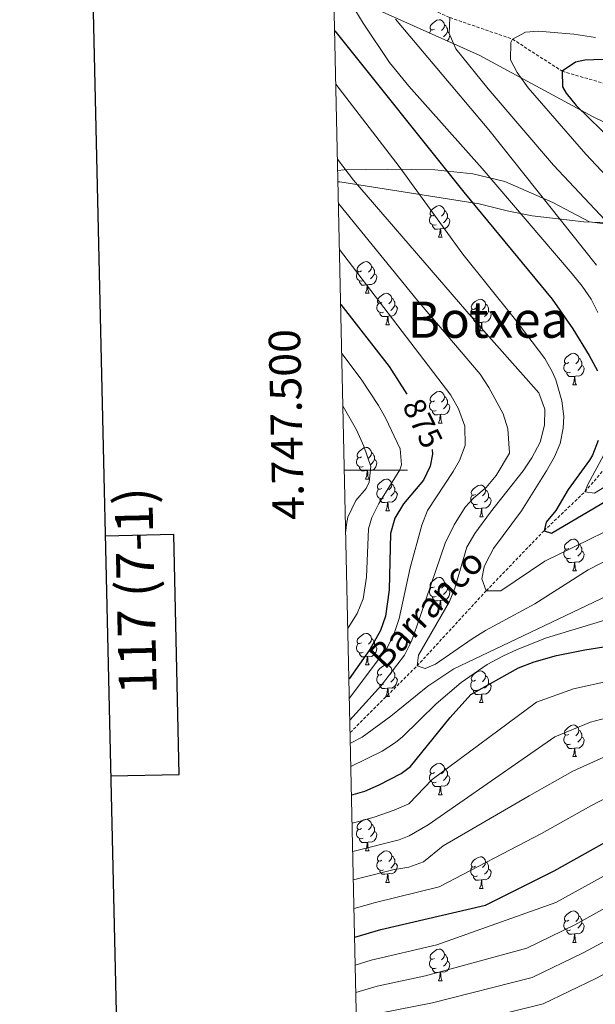
# Model space of a CAD drawing. Units: metres. Extents: x 650549 to 655069, y 4745880 to 4748948.
# Drawn here: x 651359 to 651542, y 4747331 to 4747643 of the extents above; entities that cross this region are included whole.
import ezdxf
from ezdxf.enums import TextEntityAlignment as Align

# ---------------------------------------------------------------- set-up
doc = ezdxf.new("R2010")
doc.units = ezdxf.units.M
doc.header["$MEASUREMENT"] = 0
doc.linetypes.add('TRAZOSX2', pattern=[1.5, 1, -0.5])
for name, color, linetype, lineweight in [('Level 1', 19, 'Continuous', 0), ('Level 11', 142, 'TRAZOSX2', 13), ('Level 35', 92, 'Continuous', 0), ('Level 36', 19, 'Continuous', 40), ('Level 4', 36, 'Continuous', 30), ('Level 41', 39, 'Continuous', 0), ('Level 43', 5, 'Continuous', 0), ('Level 45', 7, 'Continuous', 0), ('Level 5', 36, 'Continuous', 0), ('Level 61', 19, 'Continuous', 0), ('Level 63', 7, 'Continuous', 0)]:
    doc.layers.add(name, color=color, linetype=linetype, lineweight=lineweight)
doc.styles.add('Arial', font='ARIAL.TTF', dxfattribs={"height": 0.2})

msp = doc.modelspace()

# ---------------------------------------------------------------- linework, layer by layer
at = {"layer": 'Level 1', "color": 19, "linetype": 'Continuous', "lineweight": 0, "ltscale": 0.5}
for points in [[(651513.88, 4747582.3, 846.38), (651504.95, 4747584.6, 849.26), (651460.69, 4747591.55, 862.29), (651460.14, 4747591.58, 862.54)], [(651545.85, 4747578.52, 835), (651538.21, 4747578.8, 837.27), (651530.06, 4747579.84, 840.17), (651521.79, 4747580.75, 843.5), (651513.88, 4747582.3, 846.38)]]:
    msp.add_polyline3d(points, dxfattribs=at)
at = {"layer": 'Level 11', "color": 142, "linetype": 'TRAZOSX2', "lineweight": 13}
for points in [[(651458.66, 4747658.91, 845.63), (651460.29, 4747657.92, 845), (651475.48, 4747652.83, 840), (651495.62, 4747643.67, 835), (651515.51, 4747636.85, 830), (651531.26, 4747626.67, 825), (651546.1, 4747622.34, 820), (651564.27, 4747615.8, 815), (651591.36, 4747612.39, 810), (651628.37, 4747606.61, 806.04)], [(651464, 4747416.76, 864.57), (651485.22, 4747437.9, 860), (651507.2, 4747461.76, 855), (651525.54, 4747480.8, 850), (651538.5, 4747493.17, 845), (651549.28, 4747505.66, 840), (651558.34, 4747517.81, 835), (651566.24, 4747528.19, 830), (651573.65, 4747537.24, 825), (651594.32, 4747566.27, 815), (651608.72, 4747582.63, 810), (651628.37, 4747606.61, 806.04)]]:
    msp.add_polyline3d(points, dxfattribs=at)
at = {"layer": 'Level 35', "color": 92, "linetype": 'Continuous', "lineweight": 0, "ltscale": 0.5}
msp.add_polyline3d([(651460.07, 4747595.11, 863.67), (651462.11, 4747595.35, 863.03), (651475.81, 4747595.61, 856.96), (651490.91, 4747595.36, 852.4), (651502.9, 4747594.05, 847.85), (651513.15, 4747591.68, 845.25), (651528.29, 4747585.01, 841.34), (651539.96, 4747578.83, 838.96), (651546.56, 4747578.01, 838.96), (651555.94, 4747576.51, 836.14), (651564.27, 4747575.34, 832.88), (651572.44, 4747573.66, 831.58), (651577.13, 4747572.99, 831.58), (651588.24, 4747572.02, 831.14), (651594.65, 4747574.49, 829.84), (651595.33, 4747577.45, 829.84), (651590.24, 4747586.44, 830.28), (651582.74, 4747591.94, 834.18), (651541.14, 4747612.16, 845.46), (651504.92, 4747631.72, 849.8), (651468.2, 4747648.15, 863.25), (651458.84, 4747650.8, 865.66)], dxfattribs=at)
at = {"layer": 'Level 36', "color": 92, "linetype": 'Continuous', "lineweight": 0}
for points in [[(651490.75, 4747640.02), (651490.22, 4747639.75), (651489.69, 4747639.81), (651489.43, 4747640.18), (651489.37, 4747640.6), (651489.53, 4747641.12), (651490.01, 4747641.72), (651490.65, 4747642.25), (651491.55, 4747642.83), (651492.29, 4747642.99), (651492.71, 4747642.94), (651493.25, 4747642.62), (651493.77, 4747642.04), (651493.93, 4747641.4), (651493.83, 4747640.55), (651493.4, 4747640.02), (651492.98, 4747639.59)], [(651489.23, 4747638.74), (651489.27, 4747639.06), (651489.69, 4747639.75)], [(651493.93, 4747641.4), (651494.41, 4747641.08), (651494.73, 4747640.44), (651494.89, 4747640.12), (651494.89, 4747639.54), (651494.89, 4747639.12), (651494.51, 4747638.43), (651494.09, 4747637.95), (651493.61, 4747637.53)], [(651494.89, 4747639.12), (651495.34, 4747638.87), (651495.69, 4747638.25), (651495.57, 4747637.53), (651495.37, 4747636.89), (651494.84, 4747636.23)], [(651490.75, 4747581.03), (651490.22, 4747580.76), (651489.69, 4747580.82), (651489.42, 4747581.19), (651489.37, 4747581.61), (651489.53, 4747582.13), (651490.01, 4747582.73), (651490.64, 4747583.26), (651491.54, 4747583.84), (651492.29, 4747584), (651492.71, 4747583.95), (651493.24, 4747583.63), (651493.77, 4747583.05), (651493.93, 4747582.41), (651493.82, 4747581.56), (651493.4, 4747581.03), (651492.98, 4747580.6)], [(651491.33, 4747577.95), (651490.91, 4747577.79), (651490.32, 4747577.85), (651489.85, 4747578.06), (651489.42, 4747578.48), (651489.21, 4747579.07), (651489.21, 4747579.49), (651489.26, 4747580.07), (651489.69, 4747580.76)], [(651494.88, 4747580.13), (651495.34, 4747579.88), (651495.68, 4747579.26), (651495.57, 4747578.54), (651495.36, 4747577.9), (651494.78, 4747577.16), (651493.98, 4747576.68), (651493.13, 4747576.78), (651492.7, 4747576.65)], [(651493.93, 4747582.41), (651494.41, 4747582.09), (651494.72, 4747581.45), (651494.88, 4747581.13), (651494.88, 4747580.55), (651494.88, 4747580.13), (651494.51, 4747579.44), (651494.09, 4747578.96), (651493.61, 4747578.54)], [(651492.59, 4747576.65), (651491.7, 4747576.57), (651490.86, 4747576.57), (651490.43, 4747577), (651490.11, 4747577.47), (651490.11, 4747577.79)], [(651492.05, 4747573.97), (651492.48, 4747575.13), (651492.59, 4747576.65), (651492.7, 4747576.65), (651492.74, 4747576.07), (651492.77, 4747575.38), (651492.84, 4747574.77), (651492.96, 4747574.37), (651493.17, 4747573.97)], [(651492.05, 4747573.97), (651493.17, 4747573.97)], [(651467.56, 4747563.26), (651467.03, 4747562.99), (651466.5, 4747563.05), (651466.24, 4747563.42), (651466.18, 4747563.85), (651466.34, 4747564.37), (651466.82, 4747564.96), (651467.46, 4747565.49), (651468.36, 4747566.07), (651469.1, 4747566.23), (651469.53, 4747566.18), (651470.06, 4747565.87), (651470.59, 4747565.28), (651470.75, 4747564.64), (651470.64, 4747563.79), (651470.21, 4747563.26), (651469.79, 4747562.83)], [(651470.75, 4747564.64), (651471.22, 4747564.33), (651471.54, 4747563.69), (651471.7, 4747563.37), (651471.7, 4747562.79), (651471.7, 4747562.36), (651471.33, 4747561.67), (651470.91, 4747561.19), (651470.43, 4747560.77)], [(651468.15, 4747560.18), (651467.72, 4747560.02), (651467.14, 4747560.08), (651466.66, 4747560.29), (651466.24, 4747560.71), (651466.02, 4747561.3), (651466.02, 4747561.72), (651466.08, 4747562.31), (651466.5, 4747562.99)], [(651471.7, 4747562.36), (651472.15, 4747562.11), (651472.5, 4747561.49), (651472.39, 4747560.77), (651472.18, 4747560.13), (651471.59, 4747559.39), (651470.8, 4747558.91), (651469.95, 4747559.01), (651469.52, 4747558.89)], [(651469.41, 4747558.89), (651468.52, 4747558.8), (651467.67, 4747558.8), (651467.25, 4747559.23), (651466.93, 4747559.71), (651466.93, 4747560.02)], [(651468.86, 4747556.2), (651469.3, 4747557.36), (651469.41, 4747558.89), (651469.52, 4747558.89), (651469.55, 4747558.3), (651469.59, 4747557.61), (651469.66, 4747557), (651469.77, 4747556.6), (651469.99, 4747556.2)], [(651468.86, 4747556.2), (651469.99, 4747556.2)], [(651474.03, 4747553.23), (651473.51, 4747552.96), (651472.97, 4747553.01), (651472.71, 4747553.39), (651472.65, 4747553.81), (651472.81, 4747554.33), (651473.29, 4747554.93), (651473.93, 4747555.45), (651474.83, 4747556.04), (651475.57, 4747556.2), (651476, 4747556.15), (651476.53, 4747555.83), (651477.06, 4747555.25), (651477.22, 4747554.61), (651477.11, 4747553.75), (651476.69, 4747553.23), (651476.27, 4747552.8)], [(651477.22, 4747554.61), (651477.69, 4747554.29), (651478.01, 4747553.65), (651478.17, 4747553.33), (651478.17, 4747552.75), (651478.17, 4747552.33), (651477.8, 4747551.63), (651477.38, 4747551.15), (651476.9, 4747550.73)], [(651474.62, 4747550.15), (651474.19, 4747549.99), (651473.61, 4747550.05), (651473.13, 4747550.25), (651472.71, 4747550.68), (651472.49, 4747551.27), (651472.49, 4747551.69), (651472.55, 4747552.27), (651472.97, 4747552.96)], [(651478.17, 4747552.33), (651478.63, 4747552.07), (651478.97, 4747551.46), (651478.86, 4747550.73), (651478.65, 4747550.09), (651478.07, 4747549.35), (651477.27, 4747548.87), (651476.42, 4747548.98), (651475.99, 4747548.85)], [(651503.81, 4747551.32), (651503.28, 4747551.05), (651502.75, 4747551.11), (651502.48, 4747551.48), (651502.43, 4747551.91), (651502.59, 4747552.43), (651503.07, 4747553.02), (651503.7, 4747553.55), (651504.6, 4747554.13), (651505.35, 4747554.29), (651505.77, 4747554.24), (651506.3, 4747553.93), (651506.83, 4747553.34), (651506.99, 4747552.7), (651506.88, 4747551.85), (651506.46, 4747551.32), (651506.04, 4747550.89)], [(651506.99, 4747552.7), (651507.47, 4747552.39), (651507.78, 4747551.75), (651507.94, 4747551.43), (651507.94, 4747550.85), (651507.94, 4747550.42), (651507.57, 4747549.73), (651507.15, 4747549.25), (651506.67, 4747548.83)], [(651475.88, 4747548.85), (651474.99, 4747548.77), (651474.15, 4747548.77), (651473.72, 4747549.19), (651473.4, 4747549.67), (651473.4, 4747549.99)], [(651475.33, 4747546.17), (651475.77, 4747547.33), (651475.88, 4747548.85), (651475.99, 4747548.85), (651476.03, 4747548.27), (651476.06, 4747547.58), (651476.13, 4747546.97), (651476.25, 4747546.57), (651476.46, 4747546.17)], [(651504.39, 4747548.24), (651503.97, 4747548.08), (651503.38, 4747548.14), (651502.91, 4747548.35), (651502.48, 4747548.77), (651502.27, 4747549.36), (651502.27, 4747549.78), (651502.32, 4747550.37), (651502.75, 4747551.05)], [(651505.65, 4747546.95), (651504.76, 4747546.86), (651503.92, 4747546.86), (651503.49, 4747547.29), (651503.17, 4747547.77), (651503.17, 4747548.08)], [(651507.94, 4747550.42), (651508.4, 4747550.17), (651508.74, 4747549.55), (651508.63, 4747548.83), (651508.42, 4747548.19), (651507.84, 4747547.45), (651507.04, 4747546.97), (651506.19, 4747547.07), (651505.76, 4747546.95)], [(651475.33, 4747546.17), (651476.46, 4747546.17)], [(651505.11, 4747544.26), (651505.54, 4747545.42), (651505.65, 4747546.95), (651505.76, 4747546.95), (651505.8, 4747546.36), (651505.83, 4747545.67), (651505.9, 4747545.06), (651506.02, 4747544.66), (651506.23, 4747544.26)], [(651505.11, 4747544.26), (651506.23, 4747544.26)], [(651533.38, 4747534.18), (651532.85, 4747533.91), (651532.32, 4747533.97), (651532.06, 4747534.34), (651532, 4747534.76), (651532.16, 4747535.28), (651532.64, 4747535.88), (651533.28, 4747536.41), (651534.18, 4747536.99), (651534.92, 4747537.15), (651535.35, 4747537.1), (651535.88, 4747536.78), (651536.41, 4747536.2), (651536.57, 4747535.56), (651536.46, 4747534.71), (651536.03, 4747534.18), (651535.61, 4747533.75)], [(651533.97, 4747531.1), (651533.54, 4747530.94), (651532.96, 4747531), (651532.48, 4747531.21), (651532.06, 4747531.63), (651531.84, 4747532.22), (651531.84, 4747532.64), (651531.9, 4747533.22), (651532.32, 4747533.91)], [(651537.52, 4747533.28), (651537.97, 4747533.03), (651538.32, 4747532.41), (651538.21, 4747531.69), (651538, 4747531.05), (651537.41, 4747530.31), (651536.62, 4747529.83), (651535.77, 4747529.93), (651535.34, 4747529.8)], [(651536.57, 4747535.56), (651537.04, 4747535.24), (651537.36, 4747534.6), (651537.52, 4747534.28), (651537.52, 4747533.7), (651537.52, 4747533.28), (651537.15, 4747532.59), (651536.73, 4747532.11), (651536.25, 4747531.69)], [(651535.23, 4747529.8), (651534.34, 4747529.72), (651533.49, 4747529.72), (651533.07, 4747530.15), (651532.75, 4747530.62), (651532.75, 4747530.94)], [(651534.68, 4747527.12), (651535.12, 4747528.28), (651535.23, 4747529.8), (651535.34, 4747529.8), (651535.37, 4747529.22), (651535.41, 4747528.53), (651535.48, 4747527.92), (651535.59, 4747527.52), (651535.81, 4747527.12)], [(651534.68, 4747527.12), (651535.81, 4747527.12)], [(651490.75, 4747522.04), (651490.22, 4747521.77), (651489.69, 4747521.83), (651489.42, 4747522.2), (651489.37, 4747522.62), (651489.53, 4747523.14), (651490.01, 4747523.74), (651490.64, 4747524.27), (651491.54, 4747524.85), (651492.29, 4747525.01), (651492.71, 4747524.96), (651493.24, 4747524.64), (651493.77, 4747524.06), (651493.93, 4747523.42), (651493.82, 4747522.57), (651493.4, 4747522.04), (651492.98, 4747521.61)], [(651493.93, 4747523.42), (651494.41, 4747523.1), (651494.72, 4747522.46), (651494.88, 4747522.14), (651494.88, 4747521.56), (651494.88, 4747521.14), (651494.51, 4747520.45), (651494.09, 4747519.97), (651493.61, 4747519.55)], [(651491.33, 4747518.96), (651490.91, 4747518.8), (651490.32, 4747518.86), (651489.85, 4747519.07), (651489.42, 4747519.49), (651489.21, 4747520.08), (651489.21, 4747520.5), (651489.26, 4747521.08), (651489.69, 4747521.77)], [(651494.88, 4747521.14), (651495.34, 4747520.89), (651495.68, 4747520.27), (651495.57, 4747519.55), (651495.36, 4747518.91), (651494.78, 4747518.17), (651493.98, 4747517.69), (651493.13, 4747517.79), (651492.7, 4747517.66)], [(651492.59, 4747517.66), (651491.7, 4747517.58), (651490.86, 4747517.58), (651490.43, 4747518.01), (651490.11, 4747518.48), (651490.11, 4747518.8)], [(651492.05, 4747514.98), (651492.48, 4747516.14), (651492.59, 4747517.66), (651492.7, 4747517.66), (651492.74, 4747517.08), (651492.77, 4747516.39), (651492.84, 4747515.78), (651492.96, 4747515.38), (651493.17, 4747514.98)], [(651492.05, 4747514.98), (651493.17, 4747514.98)], [(651467.56, 4747504.27), (651467.03, 4747504), (651466.5, 4747504.06), (651466.23, 4747504.43), (651466.18, 4747504.85), (651466.34, 4747505.37), (651466.82, 4747505.97), (651467.45, 4747506.5), (651468.35, 4747507.08), (651469.1, 4747507.24), (651469.53, 4747507.19), (651470.05, 4747506.87), (651470.59, 4747506.29), (651470.75, 4747505.65), (651470.63, 4747504.8), (651470.21, 4747504.27), (651469.79, 4747503.84)], [(651470.75, 4747505.65), (651471.22, 4747505.33), (651471.53, 4747504.69), (651471.69, 4747504.37), (651471.69, 4747503.79), (651471.69, 4747503.37), (651471.32, 4747502.68), (651470.9, 4747502.2), (651470.42, 4747501.78)], [(651468.14, 4747501.19), (651467.72, 4747501.03), (651467.13, 4747501.09), (651466.66, 4747501.3), (651466.23, 4747501.72), (651466.02, 4747502.31), (651466.02, 4747502.73), (651466.07, 4747503.31), (651466.5, 4747504)], [(651471.69, 4747503.37), (651472.15, 4747503.12), (651472.49, 4747502.5), (651472.38, 4747501.78), (651472.17, 4747501.14), (651471.59, 4747500.4), (651470.79, 4747499.92), (651469.94, 4747500.02), (651469.51, 4747499.89)], [(651469.4, 4747499.89), (651468.51, 4747499.81), (651467.67, 4747499.81), (651467.24, 4747500.24), (651466.92, 4747500.71), (651466.92, 4747501.03)], [(651468.86, 4747497.21), (651469.29, 4747498.37), (651469.4, 4747499.89), (651469.51, 4747499.89), (651469.55, 4747499.31), (651469.58, 4747498.62), (651469.65, 4747498.01), (651469.77, 4747497.61), (651469.98, 4747497.21)], [(651468.86, 4747497.21), (651469.98, 4747497.21)], [(651474.03, 4747494.23), (651473.5, 4747493.97), (651472.97, 4747494.02), (651472.71, 4747494.39), (651472.65, 4747494.82), (651472.81, 4747495.34), (651473.29, 4747495.93), (651473.93, 4747496.46), (651474.83, 4747497.05), (651475.57, 4747497.21), (651476, 4747497.15), (651476.53, 4747496.84), (651477.06, 4747496.25), (651477.22, 4747495.61), (651477.11, 4747494.76), (651476.68, 4747494.23), (651476.26, 4747493.81)], [(651477.22, 4747495.61), (651477.69, 4747495.3), (651478.01, 4747494.66), (651478.17, 4747494.34), (651478.17, 4747493.76), (651478.17, 4747493.33), (651477.8, 4747492.64), (651477.38, 4747492.16), (651476.9, 4747491.74)], [(651503.81, 4747492.33), (651503.28, 4747492.06), (651502.75, 4747492.12), (651502.48, 4747492.49), (651502.43, 4747492.91), (651502.59, 4747493.43), (651503.07, 4747494.03), (651503.7, 4747494.56), (651504.6, 4747495.14), (651505.35, 4747495.3), (651505.77, 4747495.25), (651506.3, 4747494.93), (651506.83, 4747494.35), (651506.99, 4747493.71), (651506.88, 4747492.86), (651506.46, 4747492.33), (651506.04, 4747491.9)], [(651474.62, 4747491.15), (651474.19, 4747490.99), (651473.61, 4747491.05), (651473.13, 4747491.26), (651472.71, 4747491.69), (651472.49, 4747492.27), (651472.49, 4747492.69), (651472.55, 4747493.28), (651472.97, 4747493.97)], [(651478.17, 4747493.33), (651478.62, 4747493.08), (651478.97, 4747492.47), (651478.86, 4747491.74), (651478.65, 4747491.1), (651478.06, 4747490.36), (651477.27, 4747489.88), (651476.42, 4747489.99), (651475.99, 4747489.86)], [(651504.39, 4747489.25), (651503.97, 4747489.09), (651503.38, 4747489.15), (651502.91, 4747489.36), (651502.48, 4747489.78), (651502.27, 4747490.37), (651502.27, 4747490.79), (651502.32, 4747491.37), (651502.75, 4747492.06)], [(651506.99, 4747493.71), (651507.47, 4747493.39), (651507.78, 4747492.75), (651507.94, 4747492.43), (651507.94, 4747491.85), (651507.94, 4747491.43), (651507.57, 4747490.74), (651507.15, 4747490.26), (651506.67, 4747489.84)], [(651475.88, 4747489.86), (651474.99, 4747489.77), (651474.14, 4747489.77), (651473.72, 4747490.2), (651473.4, 4747490.68), (651473.4, 4747490.99)], [(651475.33, 4747487.17), (651475.77, 4747488.33), (651475.88, 4747489.86), (651475.99, 4747489.86), (651476.02, 4747489.27), (651476.06, 4747488.59), (651476.13, 4747487.97), (651476.24, 4747487.57), (651476.46, 4747487.17)], [(651505.65, 4747487.95), (651504.76, 4747487.87), (651503.92, 4747487.87), (651503.49, 4747488.3), (651503.17, 4747488.77), (651503.17, 4747489.09)], [(651507.94, 4747491.43), (651508.4, 4747491.18), (651508.74, 4747490.56), (651508.63, 4747489.84), (651508.42, 4747489.2), (651507.84, 4747488.46), (651507.04, 4747487.98), (651506.19, 4747488.08), (651505.76, 4747487.95)], [(651475.33, 4747487.17), (651476.46, 4747487.17)], [(651505.11, 4747485.27), (651505.54, 4747486.43), (651505.65, 4747487.95), (651505.76, 4747487.95), (651505.8, 4747487.37), (651505.83, 4747486.68), (651505.9, 4747486.07), (651506.02, 4747485.67), (651506.23, 4747485.27)], [(651505.11, 4747485.27), (651506.23, 4747485.27)], [(651533.38, 4747475.19), (651532.85, 4747474.92), (651532.32, 4747474.98), (651532.06, 4747475.35), (651532, 4747475.77), (651532.16, 4747476.29), (651532.64, 4747476.89), (651533.28, 4747477.42), (651534.18, 4747478), (651534.92, 4747478.16), (651535.35, 4747478.11), (651535.88, 4747477.79), (651536.41, 4747477.21), (651536.57, 4747476.57), (651536.46, 4747475.72), (651536.03, 4747475.19), (651535.61, 4747474.76)], [(651536.57, 4747476.57), (651537.04, 4747476.25), (651537.36, 4747475.61), (651537.52, 4747475.29), (651537.52, 4747474.71), (651537.52, 4747474.29), (651537.15, 4747473.6), (651536.73, 4747473.12), (651536.25, 4747472.7)], [(651533.97, 4747472.11), (651533.54, 4747471.95), (651532.96, 4747472.01), (651532.48, 4747472.22), (651532.06, 4747472.64), (651531.84, 4747473.23), (651531.84, 4747473.65), (651531.9, 4747474.23), (651532.32, 4747474.92)], [(651537.52, 4747474.29), (651537.97, 4747474.04), (651538.32, 4747473.42), (651538.21, 4747472.7), (651538, 4747472.06), (651537.41, 4747471.32), (651536.62, 4747470.84), (651535.77, 4747470.94), (651535.34, 4747470.81)], [(651535.23, 4747470.81), (651534.34, 4747470.73), (651533.49, 4747470.73), (651533.07, 4747471.16), (651532.75, 4747471.63), (651532.75, 4747471.95)], [(651534.68, 4747468.13), (651535.12, 4747469.29), (651535.23, 4747470.81), (651535.34, 4747470.81), (651535.37, 4747470.23), (651535.41, 4747469.54), (651535.48, 4747468.93), (651535.59, 4747468.53), (651535.81, 4747468.13)], [(651534.68, 4747468.13), (651535.81, 4747468.13)], [(651490.75, 4747463.05), (651490.22, 4747462.78), (651489.69, 4747462.84), (651489.42, 4747463.21), (651489.37, 4747463.63), (651489.53, 4747464.15), (651490.01, 4747464.75), (651490.64, 4747465.28), (651491.54, 4747465.86), (651492.29, 4747466.02), (651492.71, 4747465.97), (651493.24, 4747465.65), (651493.77, 4747465.07), (651493.93, 4747464.43), (651493.82, 4747463.58), (651493.4, 4747463.05), (651492.98, 4747462.62)], [(651493.93, 4747464.43), (651494.41, 4747464.11), (651494.72, 4747463.47), (651494.88, 4747463.15), (651494.88, 4747462.57), (651494.88, 4747462.15), (651494.51, 4747461.46), (651494.09, 4747460.98), (651493.61, 4747460.56)], [(651491.33, 4747459.97), (651490.91, 4747459.81), (651490.32, 4747459.87), (651489.85, 4747460.08), (651489.42, 4747460.5), (651489.21, 4747461.09), (651489.21, 4747461.51), (651489.26, 4747462.09), (651489.69, 4747462.78)], [(651494.88, 4747462.15), (651495.34, 4747461.9), (651495.68, 4747461.28), (651495.57, 4747460.56), (651495.36, 4747459.92), (651494.78, 4747459.18), (651493.98, 4747458.7), (651493.13, 4747458.8), (651492.7, 4747458.67)], [(651492.59, 4747458.67), (651491.7, 4747458.59), (651490.86, 4747458.59), (651490.43, 4747459.02), (651490.11, 4747459.49), (651490.11, 4747459.81)], [(651492.05, 4747455.99), (651492.48, 4747457.15), (651492.59, 4747458.67), (651492.7, 4747458.67), (651492.74, 4747458.09), (651492.77, 4747457.4), (651492.84, 4747456.79), (651492.96, 4747456.39), (651493.17, 4747455.99)], [(651492.05, 4747455.99), (651493.17, 4747455.99)], [(651467.56, 4747445.28), (651467.03, 4747445.01), (651466.5, 4747445.07), (651466.23, 4747445.44), (651466.18, 4747445.86), (651466.34, 4747446.38), (651466.82, 4747446.98), (651467.45, 4747447.51), (651468.35, 4747448.09), (651469.1, 4747448.25), (651469.52, 4747448.2), (651470.05, 4747447.88), (651470.58, 4747447.3), (651470.74, 4747446.66), (651470.63, 4747445.81), (651470.21, 4747445.28), (651469.79, 4747444.85)], [(651468.14, 4747442.2), (651467.72, 4747442.04), (651467.13, 4747442.1), (651466.66, 4747442.31), (651466.23, 4747442.73), (651466.02, 4747443.32), (651466.02, 4747443.74), (651466.07, 4747444.32), (651466.5, 4747445.01)], [(651470.74, 4747446.66), (651471.22, 4747446.34), (651471.53, 4747445.7), (651471.69, 4747445.38), (651471.69, 4747444.8), (651471.69, 4747444.38), (651471.32, 4747443.69), (651470.9, 4747443.21), (651470.42, 4747442.79)], [(651469.4, 4747440.9), (651468.51, 4747440.82), (651467.67, 4747440.82), (651467.24, 4747441.25), (651466.92, 4747441.72), (651466.92, 4747442.04)], [(651471.69, 4747444.38), (651472.15, 4747444.13), (651472.49, 4747443.51), (651472.38, 4747442.79), (651472.17, 4747442.15), (651471.59, 4747441.41), (651470.79, 4747440.93), (651469.94, 4747441.03), (651469.51, 4747440.9)], [(651468.86, 4747438.22), (651469.29, 4747439.38), (651469.4, 4747440.9), (651469.51, 4747440.9), (651469.55, 4747440.32), (651469.58, 4747439.63), (651469.65, 4747439.02), (651469.77, 4747438.62), (651469.98, 4747438.22)], [(651468.86, 4747438.22), (651469.98, 4747438.22)], [(651474.03, 4747435.24), (651473.5, 4747434.98), (651472.97, 4747435.03), (651472.71, 4747435.4), (651472.65, 4747435.83), (651472.81, 4747436.35), (651473.29, 4747436.94), (651473.93, 4747437.47), (651474.83, 4747438.06), (651475.57, 4747438.22), (651476, 4747438.16), (651476.53, 4747437.85), (651477.06, 4747437.26), (651477.22, 4747436.62), (651477.11, 4747435.77), (651476.68, 4747435.24), (651476.26, 4747434.82)], [(651477.22, 4747436.62), (651477.69, 4747436.31), (651478.01, 4747435.67), (651478.17, 4747435.35), (651478.17, 4747434.77), (651478.17, 4747434.34), (651477.8, 4747433.65), (651477.38, 4747433.17), (651476.9, 4747432.75)], [(651503.81, 4747433.34), (651503.27, 4747433.07), (651502.75, 4747433.13), (651502.48, 4747433.5), (651502.43, 4747433.92), (651502.59, 4747434.44), (651503.07, 4747435.04), (651503.7, 4747435.57), (651504.6, 4747436.15), (651505.35, 4747436.31), (651505.77, 4747436.26), (651506.3, 4747435.94), (651506.83, 4747435.36), (651506.99, 4747434.72), (651506.88, 4747433.87), (651506.45, 4747433.34), (651506.03, 4747432.91)], [(651474.62, 4747432.16), (651474.19, 4747432), (651473.61, 4747432.06), (651473.13, 4747432.27), (651472.71, 4747432.7), (651472.49, 4747433.28), (651472.49, 4747433.7), (651472.55, 4747434.29), (651472.97, 4747434.98)], [(651478.17, 4747434.34), (651478.62, 4747434.09), (651478.97, 4747433.48), (651478.86, 4747432.75), (651478.65, 4747432.11), (651478.06, 4747431.37), (651477.27, 4747430.89), (651476.42, 4747431), (651475.99, 4747430.87)], [(651504.39, 4747430.26), (651503.97, 4747430.1), (651503.38, 4747430.16), (651502.91, 4747430.37), (651502.48, 4747430.79), (651502.27, 4747431.38), (651502.27, 4747431.8), (651502.32, 4747432.38), (651502.75, 4747433.07)], [(651506.99, 4747434.72), (651507.47, 4747434.4), (651507.78, 4747433.76), (651507.94, 4747433.44), (651507.94, 4747432.86), (651507.94, 4747432.44), (651507.57, 4747431.75), (651507.15, 4747431.27), (651506.67, 4747430.85)], [(651475.88, 4747430.87), (651474.99, 4747430.78), (651474.14, 4747430.78), (651473.72, 4747431.21), (651473.4, 4747431.69), (651473.4, 4747432)], [(651475.33, 4747428.18), (651475.77, 4747429.34), (651475.88, 4747430.87), (651475.99, 4747430.87), (651476.02, 4747430.28), (651476.06, 4747429.6), (651476.13, 4747428.98), (651476.24, 4747428.58), (651476.46, 4747428.18)], [(651505.65, 4747428.96), (651504.76, 4747428.88), (651503.91, 4747428.88), (651503.49, 4747429.31), (651503.17, 4747429.78), (651503.17, 4747430.1)], [(651507.94, 4747432.44), (651508.39, 4747432.19), (651508.74, 4747431.57), (651508.63, 4747430.85), (651508.42, 4747430.21), (651507.83, 4747429.47), (651507.04, 4747428.99), (651506.19, 4747429.09), (651505.76, 4747428.96)], [(651475.33, 4747428.18), (651476.46, 4747428.18)], [(651505.1, 4747426.28), (651505.54, 4747427.44), (651505.65, 4747428.96), (651505.76, 4747428.96), (651505.79, 4747428.38), (651505.83, 4747427.69), (651505.9, 4747427.08), (651506.01, 4747426.68), (651506.23, 4747426.28)], [(651505.1, 4747426.28), (651506.23, 4747426.28)], [(651533.38, 4747416.19), (651532.85, 4747415.93), (651532.32, 4747415.99), (651532.06, 4747416.35), (651532, 4747416.78), (651532.16, 4747417.3), (651532.64, 4747417.89), (651533.28, 4747418.43), (651534.18, 4747419.01), (651534.92, 4747419.17), (651535.35, 4747419.11), (651535.88, 4747418.8), (651536.41, 4747418.21), (651536.57, 4747417.57), (651536.46, 4747416.73), (651536.03, 4747416.19), (651535.61, 4747415.77)], [(651536.57, 4747417.57), (651537.04, 4747417.26), (651537.36, 4747416.62), (651537.52, 4747416.3), (651537.52, 4747415.72), (651537.52, 4747415.29), (651537.15, 4747414.61), (651536.73, 4747414.13), (651536.25, 4747413.71)], [(651533.97, 4747413.11), (651533.54, 4747412.95), (651532.96, 4747413.01), (651532.48, 4747413.23), (651532.06, 4747413.65), (651531.84, 4747414.23), (651531.84, 4747414.65), (651531.9, 4747415.24), (651532.32, 4747415.93)], [(651537.52, 4747415.29), (651537.97, 4747415.05), (651538.32, 4747414.43), (651538.21, 4747413.71), (651538, 4747413.07), (651537.41, 4747412.33), (651536.62, 4747411.85), (651535.77, 4747411.95), (651535.34, 4747411.82)], [(651535.23, 4747411.82), (651534.34, 4747411.73), (651533.49, 4747411.73), (651533.07, 4747412.17), (651532.75, 4747412.64), (651532.75, 4747412.95)], [(651534.68, 4747409.13), (651535.12, 4747410.29), (651535.23, 4747411.82), (651535.34, 4747411.82), (651535.37, 4747411.23), (651535.41, 4747410.55), (651535.48, 4747409.93), (651535.59, 4747409.53), (651535.81, 4747409.13)], [(651534.68, 4747409.13), (651535.81, 4747409.13)], [(651490.75, 4747404.06), (651490.21, 4747403.79), (651489.69, 4747403.85), (651489.42, 4747404.22), (651489.37, 4747404.64), (651489.53, 4747405.16), (651490.01, 4747405.76), (651490.64, 4747406.29), (651491.54, 4747406.87), (651492.29, 4747407.03), (651492.71, 4747406.98), (651493.24, 4747406.66), (651493.77, 4747406.08), (651493.93, 4747405.44), (651493.82, 4747404.59), (651493.39, 4747404.06), (651492.97, 4747403.63)], [(651493.93, 4747405.44), (651494.41, 4747405.12), (651494.72, 4747404.48), (651494.88, 4747404.16), (651494.88, 4747403.58), (651494.88, 4747403.16), (651494.51, 4747402.47), (651494.09, 4747401.99), (651493.61, 4747401.57)], [(651491.33, 4747400.98), (651490.91, 4747400.82), (651490.32, 4747400.88), (651489.85, 4747401.09), (651489.42, 4747401.51), (651489.21, 4747402.1), (651489.21, 4747402.52), (651489.26, 4747403.1), (651489.69, 4747403.79)], [(651494.88, 4747403.16), (651495.33, 4747402.91), (651495.68, 4747402.29), (651495.57, 4747401.57), (651495.36, 4747400.93), (651494.77, 4747400.19), (651493.98, 4747399.71), (651493.13, 4747399.81), (651492.7, 4747399.68)], [(651492.59, 4747399.68), (651491.7, 4747399.6), (651490.85, 4747399.6), (651490.43, 4747400.03), (651490.11, 4747400.5), (651490.11, 4747400.82)], [(651492.05, 4747397), (651492.48, 4747398.16), (651492.59, 4747399.68), (651492.7, 4747399.68), (651492.73, 4747399.1), (651492.77, 4747398.41), (651492.84, 4747397.8), (651492.95, 4747397.4), (651493.17, 4747397)], [(651492.05, 4747397), (651493.17, 4747397)], [(651467.56, 4747386.29), (651467.03, 4747386.02), (651466.5, 4747386.08), (651466.23, 4747386.45), (651466.18, 4747386.87), (651466.34, 4747387.39), (651466.82, 4747387.99), (651467.45, 4747388.52), (651468.35, 4747389.1), (651469.1, 4747389.26), (651469.52, 4747389.21), (651470.05, 4747388.89), (651470.58, 4747388.31), (651470.74, 4747387.67), (651470.63, 4747386.82), (651470.21, 4747386.29), (651469.79, 4747385.86)], [(651468.14, 4747383.21), (651467.72, 4747383.05), (651467.13, 4747383.11), (651466.66, 4747383.32), (651466.23, 4747383.74), (651466.02, 4747384.33), (651466.02, 4747384.75), (651466.07, 4747385.33), (651466.5, 4747386.02)], [(651470.74, 4747387.67), (651471.22, 4747387.35), (651471.53, 4747386.71), (651471.69, 4747386.39), (651471.69, 4747385.81), (651471.69, 4747385.39), (651471.32, 4747384.7), (651470.9, 4747384.22), (651470.42, 4747383.8)], [(651469.4, 4747381.91), (651468.51, 4747381.83), (651467.67, 4747381.83), (651467.24, 4747382.26), (651466.92, 4747382.73), (651466.92, 4747383.05)], [(651471.69, 4747385.39), (651472.15, 4747385.14), (651472.49, 4747384.52), (651472.38, 4747383.8), (651472.17, 4747383.16), (651471.59, 4747382.42), (651470.79, 4747381.94), (651469.94, 4747382.04), (651469.51, 4747381.91)], [(651468.86, 4747379.23), (651469.29, 4747380.39), (651469.4, 4747381.91), (651469.51, 4747381.91), (651469.55, 4747381.33), (651469.58, 4747380.64), (651469.65, 4747380.03), (651469.77, 4747379.63), (651469.98, 4747379.23)], [(651468.86, 4747379.23), (651469.98, 4747379.23)], [(651474.03, 4747376.25), (651473.5, 4747375.99), (651472.97, 4747376.04), (651472.71, 4747376.41), (651472.65, 4747376.84), (651472.81, 4747377.36), (651473.29, 4747377.95), (651473.93, 4747378.48), (651474.83, 4747379.07), (651475.57, 4747379.23), (651476, 4747379.17), (651476.53, 4747378.86), (651477.06, 4747378.27), (651477.22, 4747377.63), (651477.11, 4747376.78), (651476.68, 4747376.25), (651476.26, 4747375.83)], [(651477.22, 4747377.63), (651477.69, 4747377.32), (651478.01, 4747376.68), (651478.17, 4747376.36), (651478.17, 4747375.78), (651478.17, 4747375.35), (651477.8, 4747374.66), (651477.38, 4747374.18), (651476.9, 4747373.76)], [(651503.8, 4747374.35), (651503.27, 4747374.08), (651502.74, 4747374.14), (651502.48, 4747374.51), (651502.42, 4747374.93), (651502.58, 4747375.45), (651503.06, 4747376.05), (651503.7, 4747376.58), (651504.6, 4747377.16), (651505.34, 4747377.32), (651505.77, 4747377.27), (651506.3, 4747376.95), (651506.83, 4747376.37), (651506.99, 4747375.73), (651506.88, 4747374.88), (651506.45, 4747374.35), (651506.03, 4747373.92)], [(651474.62, 4747373.17), (651474.19, 4747373.01), (651473.61, 4747373.07), (651473.13, 4747373.28), (651472.71, 4747373.71), (651472.49, 4747374.29), (651472.49, 4747374.71), (651472.55, 4747375.3), (651472.97, 4747375.99)], [(651478.17, 4747375.35), (651478.62, 4747375.1), (651478.97, 4747374.49), (651478.86, 4747373.76), (651478.65, 4747373.12), (651478.06, 4747372.38), (651477.27, 4747371.9), (651476.42, 4747372.01), (651475.99, 4747371.88)], [(651504.39, 4747371.27), (651503.96, 4747371.11), (651503.38, 4747371.17), (651502.9, 4747371.38), (651502.48, 4747371.8), (651502.26, 4747372.39), (651502.26, 4747372.81), (651502.32, 4747373.39), (651502.74, 4747374.08)], [(651507.94, 4747373.45), (651508.39, 4747373.2), (651508.74, 4747372.58), (651508.63, 4747371.86), (651508.42, 4747371.22), (651507.83, 4747370.48), (651507.04, 4747370), (651506.19, 4747370.1), (651505.76, 4747369.97)], [(651506.99, 4747375.73), (651507.46, 4747375.41), (651507.78, 4747374.77), (651507.94, 4747374.45), (651507.94, 4747373.87), (651507.94, 4747373.45), (651507.57, 4747372.76), (651507.15, 4747372.28), (651506.67, 4747371.86)], [(651475.88, 4747371.88), (651474.99, 4747371.79), (651474.14, 4747371.79), (651473.72, 4747372.22), (651473.4, 4747372.7), (651473.4, 4747373.01)], [(651475.33, 4747369.19), (651475.77, 4747370.35), (651475.88, 4747371.88), (651475.99, 4747371.88), (651476.02, 4747371.29), (651476.06, 4747370.61), (651476.13, 4747369.99), (651476.24, 4747369.59), (651476.46, 4747369.19)], [(651505.65, 4747369.97), (651504.76, 4747369.89), (651503.91, 4747369.89), (651503.49, 4747370.32), (651503.17, 4747370.79), (651503.17, 4747371.11)], [(651505.1, 4747367.29), (651505.54, 4747368.45), (651505.65, 4747369.97), (651505.76, 4747369.97), (651505.79, 4747369.39), (651505.83, 4747368.7), (651505.9, 4747368.09), (651506.01, 4747367.69), (651506.23, 4747367.29)], [(651475.33, 4747369.19), (651476.46, 4747369.19)], [(651505.1, 4747367.29), (651506.23, 4747367.29)], [(651533.38, 4747357.2), (651532.85, 4747356.94), (651532.32, 4747356.99), (651532.05, 4747357.36), (651532, 4747357.79), (651532.16, 4747358.31), (651532.64, 4747358.9), (651533.27, 4747359.43), (651534.17, 4747360.02), (651534.92, 4747360.18), (651535.35, 4747360.12), (651535.87, 4747359.81), (651536.41, 4747359.22), (651536.57, 4747358.58), (651536.45, 4747357.73), (651536.03, 4747357.2), (651535.61, 4747356.78)], [(651536.57, 4747358.58), (651537.04, 4747358.27), (651537.35, 4747357.63), (651537.51, 4747357.31), (651537.51, 4747356.73), (651537.51, 4747356.3), (651537.15, 4747355.61), (651536.73, 4747355.13), (651536.25, 4747354.71)], [(651533.97, 4747354.12), (651533.54, 4747353.96), (651532.95, 4747354.02), (651532.48, 4747354.23), (651532.05, 4747354.66), (651531.84, 4747355.24), (651531.84, 4747355.66), (651531.89, 4747356.25), (651532.32, 4747356.94)], [(651537.51, 4747356.3), (651537.97, 4747356.05), (651538.31, 4747355.44), (651538.21, 4747354.71), (651537.99, 4747354.07), (651537.41, 4747353.33), (651536.61, 4747352.85), (651535.77, 4747352.96), (651535.33, 4747352.83)], [(651535.23, 4747352.83), (651534.33, 4747352.74), (651533.49, 4747352.75), (651533.07, 4747353.17), (651532.75, 4747353.65), (651532.75, 4747353.96)], [(651534.68, 4747350.15), (651535.11, 4747351.31), (651535.23, 4747352.83), (651535.33, 4747352.83), (651535.37, 4747352.24), (651535.4, 4747351.56), (651535.47, 4747350.95), (651535.59, 4747350.55), (651535.8, 4747350.15)], [(651534.68, 4747350.15), (651535.8, 4747350.15)], [(651490.74, 4747345.07), (651490.21, 4747344.8), (651489.68, 4747344.85), (651489.42, 4747345.23), (651489.36, 4747345.65), (651489.52, 4747346.17), (651490, 4747346.77), (651490.64, 4747347.29), (651491.54, 4747347.88), (651492.28, 4747348.04), (651492.71, 4747347.99), (651493.24, 4747347.67), (651493.77, 4747347.09), (651493.93, 4747346.45), (651493.82, 4747345.59), (651493.39, 4747345.07), (651492.97, 4747344.64)], [(651493.93, 4747346.45), (651494.4, 4747346.13), (651494.72, 4747345.49), (651494.88, 4747345.17), (651494.88, 4747344.59), (651494.88, 4747344.17), (651494.51, 4747343.47), (651494.09, 4747342.99), (651493.61, 4747342.57)], [(651491.33, 4747341.99), (651490.9, 4747341.83), (651490.32, 4747341.89), (651489.84, 4747342.09), (651489.42, 4747342.52), (651489.2, 4747343.11), (651489.2, 4747343.53), (651489.26, 4747344.11), (651489.68, 4747344.8)], [(651494.88, 4747344.17), (651495.33, 4747343.91), (651495.68, 4747343.3), (651495.57, 4747342.57), (651495.36, 4747341.93), (651494.77, 4747341.19), (651493.98, 4747340.71), (651493.13, 4747340.82), (651492.7, 4747340.69)], [(651492.59, 4747340.69), (651491.7, 4747340.61), (651490.85, 4747340.61), (651490.43, 4747341.03), (651490.11, 4747341.51), (651490.11, 4747341.83)], [(651492.04, 4747338.01), (651492.48, 4747339.17), (651492.59, 4747340.69), (651492.7, 4747340.69), (651492.73, 4747340.11), (651492.77, 4747339.42), (651492.84, 4747338.81), (651492.95, 4747338.41), (651493.17, 4747338.01)], [(651492.04, 4747338.01), (651493.17, 4747338.01)]]:
    msp.add_lwpolyline(points, dxfattribs=at)
at = {"layer": 'Level 4', "color": 36, "linetype": 'Continuous', "lineweight": 30}
for points in [[(651459.09, 4747639.51, 850), (651500.1, 4747588.3, 850), (651528.16, 4747554.28, 850), (651534.68, 4747544.89, 850), (651539.89, 4747536.45, 850), (651542.53, 4747531.52, 850)], [(651547.2, 4747630.43, 825), (651538.52, 4747630.2, 825), (651535.57, 4747629.48, 825), (651531.26, 4747626.67, 825), (651531.41, 4747621.65, 825), (651532.61, 4747619.65, 825), (651535.71, 4747615.72, 825), (651547.72, 4747604.12, 825)], [(651461.01, 4747552.58, 875), (651476.41, 4747532.98, 875), (651482.03, 4747524.11, 875)], [(651542.69, 4747509.47, 850), (651540.9, 4747504.8, 850), (651539.96, 4747503.21, 850), (651533.26, 4747493.87, 850), (651529.32, 4747487.25, 850), (651526.22, 4747483.58, 850), (651525.54, 4747480.8, 850), (651527.89, 4747480.03, 850), (651555.2, 4747496.11, 850)], [(651490.01, 4747506.62, 875), (651490.18, 4747505.16, 875), (651489.43, 4747501.33, 875), (651487.25, 4747496.82, 875), (651480.91, 4747489.31, 875), (651478.16, 4747484.78, 875), (651476.81, 4747479.94, 875), (651476.34, 4747462.02, 875), (651475.21, 4747453.73, 875), (651473.61, 4747449.17, 875), (651470.27, 4747443.16, 875), (651463.63, 4747433.8, 875)], [(651464.44, 4747396.99, 875), (651464.99, 4747397.12, 875), (651468.64, 4747398.21, 875), (651473.22, 4747400.19, 875), (651480.16, 4747403.78, 875), (651483.17, 4747406.02, 875), (651495.75, 4747421.56, 875), (651502.29, 4747428.79, 875), (651517.41, 4747437.31, 875), (651522.43, 4747439.17, 875), (651529.53, 4747441.22, 875), (651538.46, 4747443.02, 875), (651544.53, 4747443.93, 875)], [(651465.43, 4747351.83, 900), (651473.78, 4747354.28, 900), (651506.96, 4747362, 900), (651528.75, 4747372.83, 900), (651556.41, 4747388.31, 900), (651588.58, 4747403.3, 900), (651620.01, 4747414.12, 900), (651629.8, 4747416.62, 900), (651639.07, 4747418.68, 900), (651644.35, 4747419.59, 900), (651653.81, 4747420.61, 900), (651696.61, 4747422.06, 900), (651730.76, 4747423.95, 900), (651750.71, 4747425.36, 900), (651790.39, 4747429.91, 900), (651791.19, 4747429.95, 900)]]:
    msp.add_polyline3d(points, dxfattribs=at)
at = {"layer": 'Level 5', "color": 36, "linetype": 'Continuous', "lineweight": 0}
for points in [[(651463.42, 4747649.62, 845), (651468.16, 4747641.93, 845), (651476.52, 4747629.47, 845), (651482.61, 4747621.96, 845), (651505.87, 4747595.81, 845), (651534.51, 4747562.31, 845), (651537.68, 4747558.4, 845), (651540.48, 4747554.27, 845), (651542.6, 4747550.05, 845)], [(651478.41, 4747643.22, 840), (651508, 4747608.02, 840), (651542.25, 4747565.05, 840)], [(651495.62, 4747643.67, 835), (651495.47, 4747638.65, 835), (651497.57, 4747633.79, 835), (651507.85, 4747621.1, 835), (651528.59, 4747596.87, 835), (651548.27, 4747575.93, 835)], [(651541.9, 4747637.31, 830), (651535.03, 4747638.38, 830), (651523.65, 4747639.34, 830), (651519.67, 4747639.05, 830), (651515.51, 4747636.85, 830), (651515, 4747635.72, 830), (651514.87, 4747630.25, 830), (651516.98, 4747626.27, 830), (651520.49, 4747621.35, 830), (651538.77, 4747600.37, 830), (651558.46, 4747579.36, 830)], [(651459.46, 4747622.49, 855), (651479.57, 4747596.43, 855), (651499.8, 4747568.54, 855), (651516.03, 4747548.27, 855), (651525.75, 4747535.49, 855), (651528.23, 4747531.17, 855), (651529.27, 4747528.75, 855), (651531.23, 4747522.08, 855), (651531.81, 4747517.08, 855), (651531.64, 4747513.4, 855), (651530.62, 4747508.52, 855), (651528.85, 4747504.27, 855), (651526.37, 4747499.83, 855), (651518.43, 4747487.18, 855), (651509.53, 4747475.14, 855), (651507.16, 4747470.77, 855), (651506.53, 4747469.31, 855), (651505.78, 4747465.57, 855), (651507.2, 4747461.76, 855), (651511.86, 4747461.69, 855), (651525.78, 4747471.19, 855), (651558.67, 4747487.2, 855)], [(651459.99, 4747598.75, 860), (651465.08, 4747592.11, 860), (651503.02, 4747548.09, 860), (651523.9, 4747524.54, 860), (651525.76, 4747519.35, 860), (651525.74, 4747514.35, 860), (651524.33, 4747508.88, 860), (651521.64, 4747503.97, 860), (651518.92, 4747499.81, 860), (651508.51, 4747486.74, 860), (651503.57, 4747479.96, 860), (651501.02, 4747475.65, 860), (651497.19, 4747462.55, 860), (651495.57, 4747458.38, 860), (651485.71, 4747441.29, 860), (651485.22, 4747437.91, 860), (651487.83, 4747437.14, 860), (651491.11, 4747438.47, 860), (651502.69, 4747446.54, 860), (651506.95, 4747449.14, 860), (651522.64, 4747457.61, 860), (651539.57, 4747468.43, 860), (651548.45, 4747472.97, 860)], [(651460.3, 4747584.7, 865), (651485.37, 4747553.89, 865), (651505.29, 4747530.5, 865), (651508.01, 4747526.31, 865), (651512.58, 4747517.96, 865), (651514.1, 4747513.15, 865), (651514.56, 4747505.48, 865), (651510.36, 4747498.33, 865), (651507.14, 4747494.56, 865), (651503.3, 4747491.26, 865), (651500.54, 4747488.28, 865), (651497.02, 4747482.7, 865), (651494.12, 4747476.87, 865), (651485.19, 4747450.5, 865), (651483.43, 4747445.81, 865), (651481.2, 4747441.33, 865), (651473.96, 4747431.81, 865), (651463.91, 4747420.66, 865)], [(651460.62, 4747570.11, 870), (651495.97, 4747523.85, 870), (651498.4, 4747519.47, 870), (651500.37, 4747513.98, 870), (651500.5, 4747507.82, 870), (651498.73, 4747503.15, 870), (651496.74, 4747499.64, 870), (651488.5, 4747487.25, 870), (651486.72, 4747482.58, 870), (651483.08, 4747468.99, 870), (651479.55, 4747452.99, 870), (651477.99, 4747448.21, 870), (651475.79, 4747443.69, 870), (651463.76, 4747427.72, 870)], [(651461.35, 4747537.05, 880), (651467.48, 4747528.9, 880), (651472.95, 4747520.59, 880), (651475.18, 4747516.63, 880), (651479.92, 4747506.77, 880), (651480.29, 4747501.73, 880), (651479.75, 4747500.11, 880), (651473.11, 4747489.49, 880), (651470.84, 4747484.97, 880), (651469.81, 4747481.37, 880), (651469.16, 4747466.07, 880), (651468.08, 4747459.18, 880), (651466.18, 4747454.54, 880), (651463.4, 4747450.04, 880), (651463.27, 4747449.88, 880)], [(651461.72, 4747520.21, 885), (651466.03, 4747512.79, 885), (651468.33, 4747507.68, 885), (651470.53, 4747501.18, 885), (651470.03, 4747496.25, 885), (651469.12, 4747494.19, 885), (651465.79, 4747490.44, 885), (651463.29, 4747485.07, 885), (651462.8, 4747482.79, 885), (651462.59, 4747480.71, 885)], [(651464.07, 4747413.43, 865), (651467.85, 4747415.29, 865), (651476.88, 4747422.01, 865), (651488.63, 4747431.45, 865), (651496.89, 4747436.99, 865), (651552.3, 4747463.29, 865), (651563.43, 4747468.25, 865), (651568.98, 4747469.86, 865), (651574.89, 4747472.09, 865), (651592.13, 4747476.99, 865), (651613.23, 4747481.77, 865), (651634.94, 4747485.91, 865), (651668.94, 4747489.88, 865), (651681.38, 4747489.45, 865), (651698.93, 4747487.93, 865), (651706.87, 4747487.92, 865), (651710.99, 4747488.36, 865), (651724.68, 4747491.25, 865), (651747.84, 4747499.63, 865), (651753.96, 4747501.44, 865), (651785.22, 4747508.01, 865), (651804.73, 4747509.99, 865), (651838.12, 4747515.22, 865), (651843.46, 4747515.55, 865)], [(651544.58, 4747504.93, 845), (651539.44, 4747495.44, 845), (651538.5, 4747493.17, 845), (651541.54, 4747492.76, 845), (651558.59, 4747503.26, 845)], [(651464.63, 4747388.04, 880), (651466.75, 4747388.55, 880), (651471.61, 4747389.87, 880), (651477.99, 4747392.09, 880), (651482.6, 4747394.15, 880), (651490.05, 4747401.83, 880), (651523.17, 4747426.37, 880), (651534.91, 4747430.64, 880), (651557.95, 4747435.73, 880), (651580.62, 4747442.57, 880), (651606.65, 4747449.3, 880), (651639.9, 4747456.97, 880), (651671.45, 4747460.97, 880), (651699.91, 4747459.77, 880), (651718.16, 4747460.77, 880), (651734.09, 4747464.02, 880), (651744.69, 4747466.72, 880), (651752.62, 4747469.11, 880), (651757.52, 4747470.11, 880), (651788.08, 4747475.12, 880), (651808.55, 4747476.9, 880), (651832.98, 4747481.5, 880), (651842.89, 4747482.79, 880)], [(651464.83, 4747379, 885), (651479.5, 4747382.68, 885), (651482.76, 4747383.99, 885), (651488.73, 4747387.49, 885), (651528.93, 4747415.43, 885), (651540.28, 4747420.06, 885), (651557.73, 4747424.69, 885), (651581.6, 4747432.54, 885), (651608.75, 4747440.17, 885), (651641.02, 4747447.63, 885), (651655.7, 4747449.47, 885), (651672.04, 4747451.05, 885), (651699.09, 4747450.34, 885), (651717.77, 4747451.32, 885), (651739.42, 4747455.01, 885), (651758.31, 4747459.2, 885), (651789.93, 4747463.79, 885), (651809.39, 4747465.39, 885), (651814.32, 4747465.97, 885), (651821.67, 4747467.38, 885), (651836.44, 4747469.05, 885), (651840.22, 4747469.28, 885), (651845.21, 4747469.12, 885)], [(651464.24, 4747406.02, 870), (651474.14, 4747410.89, 870), (651478.36, 4747413.56, 870), (651480.61, 4747415.36, 870), (651491.25, 4747425.93, 870), (651499.21, 4747432.65, 870), (651507.47, 4747438.32, 870), (651512.5, 4747441.03, 870), (651517.03, 4747443.17, 870), (651526.33, 4747446.79, 870), (651565.81, 4747458.78, 870)], [(651465.23, 4747360.95, 895), (651472.02, 4747362.85, 895), (651492.3, 4747367.8, 895), (651524.77, 4747384.77, 895), (651540.44, 4747393.54, 895), (651549.38, 4747398.15, 895), (651565.92, 4747404.67, 895), (651584.67, 4747412.55, 895), (651616.67, 4747422.91, 895), (651632.29, 4747426.73, 895), (651642.08, 4747428.75, 895), (651652.78, 4747430.03, 895), (651672.73, 4747431.19, 895), (651697.44, 4747431.49, 895), (651720.97, 4747432.82, 895), (651749.21, 4747435.7, 895), (651759.87, 4747437.39, 895), (651788.58, 4747440.99, 895), (651799.93, 4747441.83, 895), (651829.51, 4747443.05, 895), (651839.8, 4747441.36, 895), (651845.82, 4747439.84, 895)], [(651465.63, 4747342.98, 905), (651470.62, 4747344.52, 905), (651491.47, 4747349.37, 905), (651529.31, 4747362.84, 905), (651565.12, 4747382.62, 905), (651591.79, 4747395.25, 905), (651622.2, 4747405.6, 905), (651640.41, 4747409.77, 905), (651654.85, 4747411.79, 905), (651696.74, 4747414.27, 905), (651736.48, 4747416.19, 905), (651768.08, 4747416.5, 905), (651798.28, 4747417.41, 905), (651805.83, 4747416.77, 905), (651813.39, 4747415.26, 905), (651821.74, 4747413.5, 905), (651826.35, 4747412.32, 905), (651835.83, 4747409.87, 905), (651849.67, 4747403.99, 905)], [(651465.03, 4747370.03, 890), (651468.77, 4747371.02, 890), (651477.57, 4747373.21, 890), (651482.63, 4747374.02, 890), (651487.28, 4747375.7, 890), (651493.56, 4747380.76, 890), (651520.8, 4747396.7, 890), (651534.69, 4747404.49, 890), (651545.66, 4747409.47, 890)], [(651465.82, 4747334.3, 910), (651472.58, 4747336.27, 910), (651487.92, 4747339.52, 910), (651520.09, 4747348.37, 910), (651535.35, 4747355.76, 910), (651569.36, 4747374.7, 910), (651587.46, 4747383.76, 910), (651595.01, 4747387.21, 910), (651601.2, 4747389.61, 910), (651622.54, 4747396.61, 910), (651639.1, 4747400.33, 910), (651646.67, 4747401.72, 910), (651655.89, 4747402.96, 910), (651693.68, 4747406.27, 910), (651737.21, 4747408.08, 910), (651751.17, 4747407.26, 910), (651774.61, 4747406.39, 910), (651800.07, 4747402.41, 910), (651813.98, 4747399.56, 910), (651831.81, 4747393.53, 910), (651846.28, 4747385.65, 910)], [(651466.01, 4747325.52, 915), (651466.12, 4747325.56, 915), (651473.43, 4747327.74, 915), (651490.12, 4747331.01, 915), (651521.83, 4747339.07, 915), (651537.93, 4747346.85, 915), (651555.71, 4747356.4, 915), (651580.62, 4747370.57, 915), (651591.65, 4747376.21, 915), (651602.83, 4747381.1, 915), (651620.53, 4747386.99, 915), (651625.35, 4747388.3, 915), (651643.08, 4747391.96, 915), (651653.09, 4747393.62, 915), (651693.61, 4747398.44, 915), (651737.94, 4747399.97, 915), (651744.9, 4747399.2, 915), (651772.26, 4747396.28, 915), (651799.04, 4747389.36, 915), (651827.15, 4747378.97, 915), (651856.71, 4747358.88, 915)], [(651492.32, 4747322.49, 920), (651525.27, 4747330.67, 920), (651541.95, 4747338.68, 920), (651560.33, 4747348.48, 920), (651582.19, 4747361.29, 920), (651595.85, 4747368.66, 920), (651609.09, 4747374.29, 920), (651623.3, 4747378.83, 920), (651628.17, 4747379.95, 920), (651654.35, 4747384.75, 920), (651683.66, 4747388.92, 920), (651693.54, 4747390.6, 920), (651697.1, 4747390.89, 920), (651738.67, 4747391.86, 920), (651743.64, 4747391.43, 920), (651748.22, 4747390.64, 920), (651782.23, 4747380.91, 920), (651794.85, 4747375.53, 920), (651808.09, 4747369.38, 920), (651830.22, 4747357.22, 920), (651837.72, 4747351.63, 920), (651845.33, 4747344.31, 920)]]:
    msp.add_polyline3d(points, dxfattribs=at)
at = {"layer": 'Level 61', "color": 19, "linetype": 'Continuous', "lineweight": 0}
msp.add_lwpolyline([(651488.79, 4746292.93), (651437.76, 4748606.22), (654840.79, 4748682.06), (654892.97, 4746368.77), (651488.79, 4746292.93)], close=True, dxfattribs=at)
at = {"layer": 'Level 63', "linetype": 'Continuous', "lineweight": 30}
for points in [[(651359.06, 4748654.28), (651414.87, 4746239.98), (654968.85, 4746322.17), (654913.11, 4748733.46), (651359.06, 4748654.28)], [(651387.99, 4747402.98), (651409.68, 4747403.46), (651407.99, 4747479.62), (651386.23, 4747479.13)]]:
    msp.add_lwpolyline(points, dxfattribs=at)
at = {"layer": 'Level 63', "linetype": 'Continuous', "lineweight": 0}
msp.add_lwpolyline([(651462.17, 4747500), (651482.17, 4747500)], dxfattribs=at)

# ---------------------------------------------------------------- texts
at = {"layer": 'Level 41', "color": 39, "linetype": 'Continuous', "lineweight": 0, "style": 'Arial'}
msp.add_text('875', height=7, rotation=-63.8434, dxfattribs=at).set_placement((651487.04, 4747514.93, 875), align=Align.MIDDLE_CENTER)
at = {"layer": 'Level 43', "color": 142, "linetype": 'Continuous', "lineweight": 0, "style": 'Arial'}
msp.add_text('Barranco', height=8, rotation=46.5109, dxfattribs=at).set_placement((651476.72, 4747434.69, 864.57), align=Align.BOTTOM_LEFT)
at = {"layer": 'Level 45', "color": 19, "linetype": 'Continuous', "lineweight": 0, "style": 'Arial'}
msp.add_text('Botxea', height=11.5, dxfattribs=at).set_placement((651507.75, 4747547.8, 862.24), align=Align.MIDDLE_CENTER)
at = {"layer": 'Level 63', "linetype": 'Continuous', "lineweight": 0, "style": 'Arial'}
msp.add_text('4.747.500', height=10, rotation=91.2638, dxfattribs=at).set_placement((651451.85, 4747514.71), align=Align.BOTTOM_CENTER)
msp.add_text('117 (7-1)', height=12, rotation=91.2769, dxfattribs=at).set_placement((651395.88, 4747461.7), align=Align.MIDDLE_CENTER)

doc.saveas('drawing.dxf')
